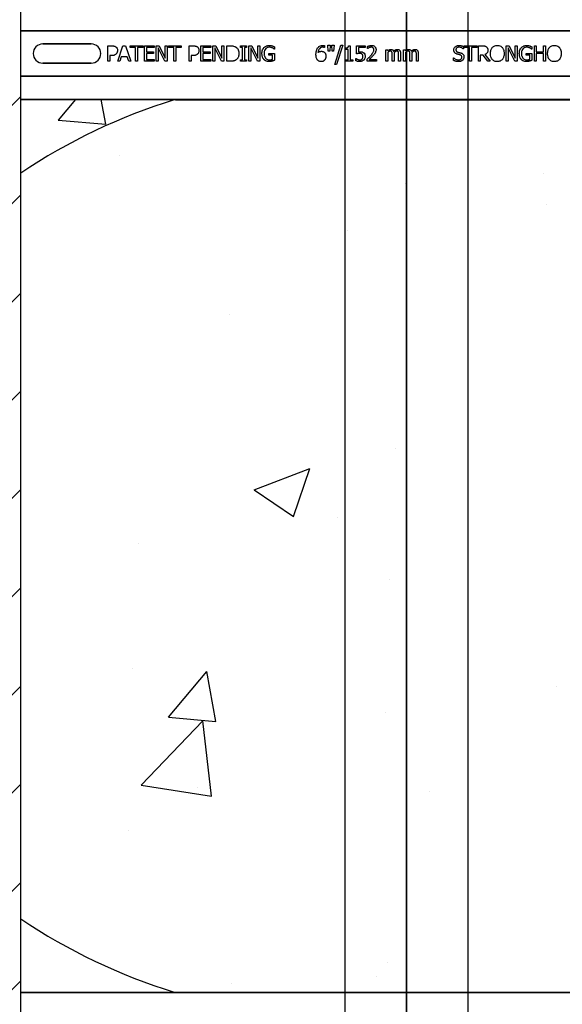
# Model space of a CAD drawing. Units: inches. Extents: x -48 to 305, y -39 to 186.
# Drawn here: x 27 to 31, y -5 to 3 of the extents above; entities that cross this region are included whole.
import ezdxf

# ---------------------------------------------------------------- set-up
doc = ezdxf.new("R2010")
doc.units = ezdxf.units.IN
doc.header["$MEASUREMENT"] = 0
doc.layers.add('Notes', color=7, linetype='Continuous')

# ---------------------------------------------------------------- blocks, each defined once
blk = doc.blocks.new('6infixed')
h = blk.add_hatch()
h.set_pattern_fill('ANSI31', color=256, scale=4.5112)
h.paths.add_polyline_path([(-17.6146, -12.3422), (-17.6146, -11.9985), (-17.0842, -11.9985), (-17.0842, 4.0015), (-17.6146, 4.0015), (-17.6146, 3.6578), (-18.3646, 3.6578), (-18.3646, 4.3453), (-18.3958, 4.3765), (-19.0833, 4.3765), (-19.1146, 4.3453), (-19.1146, 4.0015), (-19.8342, 4.0015), (-19.8342, -11.9985), (-19.1146, -11.9985), (-19.1146, -11.6547), (-19.0833, -11.6235), (-18.3958, -11.6235), (-18.3646, -11.6547), (-18.3646, -12.3422)])
edge = h.paths.add_edge_path(flags=17)
edge.add_line((-19.8342, -11.9985), (-19.8146, -11.9985))
edge.add_line((-19.8342, 4.0015), (-19.8146, 4.0015))
h = blk.add_hatch()
h.set_pattern_fill('AR-CONC', color=256, scale=0.64445)
h.paths.add_polyline_path([(-17.0842, -0.3717), (-11.0842, -0.3717), (-11.0842, -7.6253), (-17.0842, -7.6253)])
blk.add_line((-17.0842, -11.9985), (-17.0842, 4.0015))
at = {"color": 0}
for p, q in [((-17.0842, 0.1848), (-11.0842, 0.1848)), ((-11.0842, 0.1848), (-17.0842, 0.1848)), ((-16.9061, 0.0779), (-16.5124, 0.0779)), ((-16.5124, 0.0779), (-16.9061, 0.0779)), ((-16.9061, 0.0779), (-16.5124, 0.0779)), ((-16.4435, 0), (-16.4423, 0)), ((-16.4435, 0), (-16.4423, 0)), ((-16.3785, -0.0625), (-16.3785, 0.0625)), ((-16.3785, 0.0625), (-16.3471, 0.0625)), ((-16.2978, -0.0625), (-16.2552, 0.0625)), ((-16.2552, 0.0625), (-16.2345, 0.0625)), ((-16.2345, 0.0625), (-16.1918, -0.0625)), ((-16.1966, 0.0483), (-16.1966, 0.0625)), ((-16.1966, 0.0625), (-16.0921, 0.0625)), ((-16.1523, 0.0483), (-16.1966, 0.0483)), ((-16.1523, -0.0625), (-16.1523, 0.0483)), ((-16.1365, 0.0483), (-16.1365, -0.0625)), ((-16.0921, 0.0483), (-16.1365, 0.0483)), ((-16.0921, 0.0625), (-16.0921, 0.0483)), ((-16.0811, -0.0625), (-16.0811, 0.0625)), ((-16.0811, 0.0625), (-16.002, 0.0625)), ((-16.002, 0.0483), (-16.0653, 0.0483)), ((-16.0653, 0.0483), (-16.0653, 0.0134)), ((-16.0653, 0.0134), (-16.0067, 0.0134)), ((-16.0067, 0.0134), (-16.0067, -0.0008)), ((-16.002, 0.0625), (-16.002, 0.0483)), ((-15.9846, -0.0625), (-15.9846, 0.0625)), ((-15.9846, 0.0625), (-15.9609, 0.0625)), ((-15.9148, -0.0625), (-15.9687, 0.0453)), ((-15.9687, 0.0453), (-15.9687, -0.0625)), ((-15.9609, 0.0625), (-15.9118, -0.0365)), ((-15.9118, 0.0625), (-15.8959, 0.0625)), ((-15.9118, -0.0365), (-15.9118, 0.0625)), ((-15.8959, 0.0625), (-15.8959, -0.0625)), ((-15.8865, 0.0483), (-15.8865, 0.0625)), ((-15.8865, 0.0625), (-15.782, 0.0625)), ((-15.8421, 0.0483), (-15.8865, 0.0483)), ((-15.8421, -0.0625), (-15.8421, 0.0483)), ((-15.8263, 0.0483), (-15.8263, -0.0625)), ((-15.782, 0.0483), (-15.8263, 0.0483)), ((-15.782, 0.0625), (-15.782, 0.0483)), ((-15.7171, -0.0625), (-15.7171, 0.0625)), ((-15.7171, 0.0625), (-15.6857, 0.0625)), ((-15.6222, -0.0625), (-15.6222, 0.0625)), ((-15.6222, 0.0625), (-15.5431, 0.0625)), ((-15.5431, 0.0483), (-15.6064, 0.0483)), ((-15.6064, 0.0483), (-15.6064, 0.0134)), ((-15.6064, 0.0134), (-15.5478, 0.0134)), ((-15.5478, 0.0134), (-15.5478, -0.0008)), ((-15.5431, 0.0625), (-15.5431, 0.0483)), ((-15.5257, -0.0625), (-15.5257, 0.0625)), ((-15.5257, 0.0625), (-15.502, 0.0625)), ((-15.4559, -0.0625), (-15.5099, 0.0453)), ((-15.5099, 0.0453), (-15.5099, -0.0625)), ((-15.502, 0.0625), (-15.4529, -0.0365)), ((-15.4529, 0.0625), (-15.4371, 0.0625)), ((-15.4529, -0.0365), (-15.4529, 0.0625)), ((-15.4371, 0.0625), (-15.4371, -0.0625)), ((-15.4118, -0.0625), (-15.4118, 0.0625)), ((-15.4118, 0.0625), (-15.3834, 0.0625)), ((-15.301, 0.0498), (-15.301, 0.0625)), ((-15.301, 0.0625), (-15.2535, 0.0625)), ((-15.2852, 0.0498), (-15.301, 0.0498)), ((-15.2852, -0.0498), (-15.2852, 0.0498)), ((-15.2535, 0.0498), (-15.2694, 0.0498)), ((-15.2694, 0.0498), (-15.2694, -0.0498)), ((-15.2535, 0.0625), (-15.2535, 0.0498)), ((-15.233, -0.0625), (-15.233, 0.0625)), ((-15.233, 0.0625), (-15.2093, 0.0625)), ((-15.1632, -0.0625), (-15.2171, 0.0453)), ((-15.2171, 0.0453), (-15.2171, -0.0625)), ((-15.2093, 0.0625), (-15.1602, -0.0365)), ((-15.1602, 0.0625), (-15.1444, 0.0625)), ((-15.1602, -0.0365), (-15.1602, 0.0625)), ((-15.1444, 0.0625), (-15.1444, -0.0625)), ((-15.0716, -0.0134), (-15.0716, 0.0008)), ((-15.0716, 0.0008), (-15.0257, 0.0008)), ((-15.0257, 0.0356), (-15.0271, 0.0356)), ((-15.0257, 0.0552), (-15.0257, 0.0356)), ((-15.0257, 0.0008), (-15.0257, -0.0547)), ((-14.619, 0.0483), (-14.6198, 0.0483)), ((-14.619, 0.0639), (-14.619, 0.0483)), ((-14.5884, 0.0182), (-14.5921, 0.0672)), ((-14.5921, 0.0672), (-14.5732, 0.0672)), ((-14.5769, 0.0182), (-14.5884, 0.0182)), ((-14.5732, 0.0672), (-14.5769, 0.0182)), ((-14.5568, 0.0182), (-14.5605, 0.0672)), ((-14.5605, 0.0672), (-14.5415, 0.0672)), ((-14.5452, 0.0182), (-14.5568, 0.0182)), ((-14.5415, 0.0672), (-14.5452, 0.0182)), ((-14.5352, -0.0894), (-14.4859, 0.0672)), ((-14.4719, 0.0672), (-14.5211, -0.0894)), ((-14.4859, 0.0672), (-14.4719, 0.0672)), ((-14.4497, 0.034), (-14.4497, 0.0451)), ((-14.4276, 0.034), (-14.4497, 0.034)), ((-14.4276, -0.0498), (-14.4276, 0.034)), ((-14.4246, 0.0625), (-14.4118, 0.0625)), ((-14.4118, 0.0625), (-14.4118, -0.0498)), ((-14.3596, -0.0024), (-14.3596, 0.0625)), ((-14.3596, 0.0625), (-14.2899, 0.0625)), ((-14.2899, 0.0483), (-14.3437, 0.0483)), ((-14.3437, 0.0483), (-14.3437, 0.0144)), ((-14.2899, 0.0625), (-14.2899, 0.0483)), ((-14.2694, 0.0403), (-14.2694, 0.0581)), ((-14.2685, 0.0403), (-14.2694, 0.0403)), ((-14.1222, -0.0625), (-14.1222, 0.0309)), ((-14.1222, 0.0309), (-14.1064, 0.0309)), ((-14.1064, 0.0309), (-14.1064, 0.0211)), ((-14.1064, 0.0078), (-14.1064, -0.0625)), ((-13.9782, -0.0625), (-13.9782, 0.0309)), ((-13.9782, 0.0309), (-13.9624, 0.0309)), ((-13.9624, 0.0309), (-13.9624, 0.0211)), ((-13.9624, 0.0078), (-13.9624, -0.0625)), ((-13.4925, 0.0372), (-13.4937, 0.0372)), ((-13.4925, 0.0575), (-13.4925, 0.0372)), ((-13.4861, 0.0483), (-13.4861, 0.0625)), ((-13.4861, 0.0625), (-13.3817, 0.0625)), ((-13.4418, 0.0483), (-13.4861, 0.0483)), ((-13.4418, -0.0625), (-13.4418, 0.0483)), ((-13.426, 0.0483), (-13.426, -0.0625)), ((-13.3817, 0.0483), (-13.426, 0.0483)), ((-13.3817, 0.0625), (-13.3817, 0.0483)), ((-13.3706, -0.0625), (-13.3706, 0.0625)), ((-13.3706, 0.0625), (-13.3387, 0.0625)), ((-13.1444, -0.0625), (-13.1444, 0.0625)), ((-13.1444, 0.0625), (-13.1207, 0.0625)), ((-13.0746, -0.0625), (-13.1285, 0.0453)), ((-13.1285, 0.0453), (-13.1285, -0.0625)), ((-13.1207, 0.0625), (-13.0716, -0.0365)), ((-13.0716, 0.0625), (-13.0558, 0.0625)), ((-13.0716, -0.0365), (-13.0716, 0.0625)), ((-13.0558, 0.0625), (-13.0558, -0.0625)), ((-12.983, -0.0134), (-12.983, 0.0008)), ((-12.983, 0.0008), (-12.9371, 0.0008)), ((-12.9371, 0.0356), (-12.9385, 0.0356)), ((-12.9371, 0.0552), (-12.9371, 0.0356)), ((-12.9371, 0.0008), (-12.9371, -0.0547)), ((-12.9165, -0.0625), (-12.9165, 0.0625)), ((-12.9165, 0.0625), (-12.9007, 0.0625)), ((-12.9007, 0.0625), (-12.9007, 0.0134)), ((-12.9007, 0.0134), (-12.8421, 0.0134)), ((-12.8421, 0.0625), (-12.8263, 0.0625)), ((-12.8421, 0.0134), (-12.8421, 0.0625)), ((-12.8263, 0.0625), (-12.8263, -0.0625)), ((-16.5124, -0.0779), (-16.9061, -0.0779)), ((-16.9061, -0.0779), (-16.5124, -0.0779)), ((-16.5124, -0.0779), (-16.9061, -0.0779)), ((-16.3627, -0.0625), (-16.3785, -0.0625)), ((-16.3484, -0.0166), (-16.3627, -0.0166)), ((-16.3627, -0.0166), (-16.3627, -0.0625)), ((-16.2811, -0.0625), (-16.2978, -0.0625)), ((-16.2697, -0.0277), (-16.2811, -0.0625)), ((-16.22, -0.0277), (-16.2697, -0.0277)), ((-16.2085, -0.0625), (-16.22, -0.0277)), ((-16.1918, -0.0625), (-16.2085, -0.0625)), ((-16.1365, -0.0625), (-16.1523, -0.0625)), ((-16.002, -0.0625), (-16.0811, -0.0625)), ((-16.0067, -0.0008), (-16.0653, -0.0008)), ((-16.0653, -0.0008), (-16.0653, -0.0483)), ((-16.0653, -0.0483), (-16.002, -0.0483)), ((-16.002, -0.0483), (-16.002, -0.0625)), ((-15.9687, -0.0625), (-15.9846, -0.0625)), ((-15.8959, -0.0625), (-15.9148, -0.0625)), ((-15.8263, -0.0625), (-15.8421, -0.0625)), ((-15.7013, -0.0625), (-15.7171, -0.0625)), ((-15.687, -0.0166), (-15.7013, -0.0166)), ((-15.7013, -0.0166), (-15.7013, -0.0625)), ((-15.5431, -0.0625), (-15.6222, -0.0625)), ((-15.5478, -0.0008), (-15.6064, -0.0008)), ((-15.6064, -0.0008), (-15.6064, -0.0483)), ((-15.6064, -0.0483), (-15.5431, -0.0483)), ((-15.5431, -0.0483), (-15.5431, -0.0625)), ((-15.5099, -0.0625), (-15.5257, -0.0625)), ((-15.4371, -0.0625), (-15.4559, -0.0625)), ((-15.3831, -0.0625), (-15.4118, -0.0625)), ((-15.301, -0.0625), (-15.301, -0.0498)), ((-15.301, -0.0498), (-15.2852, -0.0498)), ((-15.2535, -0.0625), (-15.301, -0.0625)), ((-15.2694, -0.0498), (-15.2535, -0.0498)), ((-15.2535, -0.0498), (-15.2535, -0.0625)), ((-15.2171, -0.0625), (-15.233, -0.0625)), ((-15.1444, -0.0625), (-15.1632, -0.0625)), ((-15.0415, -0.0134), (-15.0716, -0.0134)), ((-15.0415, -0.0472), (-15.0415, -0.0134)), ((-14.4497, -0.0625), (-14.4497, -0.0498)), ((-14.4497, -0.0498), (-14.4276, -0.0498)), ((-14.3896, -0.0625), (-14.4497, -0.0625)), ((-14.4118, -0.0498), (-14.3896, -0.0498)), ((-14.3896, -0.0498), (-14.3896, -0.0625)), ((-14.3643, -0.0584), (-14.3643, -0.0403)), ((-14.3643, -0.0403), (-14.3631, -0.0403)), ((-14.2725, -0.0625), (-14.2725, -0.0451)), ((-14.1966, -0.0625), (-14.2725, -0.0625)), ((-14.2569, -0.0483), (-14.1966, -0.0483)), ((-14.1966, -0.0483), (-14.1966, -0.0625)), ((-14.1064, -0.0625), (-14.1222, -0.0625)), ((-14.07, -0.0625), (-14.07, -0.0076)), ((-14.0542, -0.0625), (-14.07, -0.0625)), ((-14.0542, -0.0005), (-14.0542, -0.0625)), ((-14.0178, -0.0625), (-14.0178, -0.0076)), ((-14.002, -0.0625), (-14.0178, -0.0625)), ((-14.002, -0.0007), (-14.002, -0.0625)), ((-13.9624, -0.0625), (-13.9782, -0.0625)), ((-13.926, -0.0625), (-13.926, -0.0076)), ((-13.9102, -0.0625), (-13.926, -0.0625)), ((-13.9102, -0.0005), (-13.9102, -0.0625)), ((-13.8738, -0.0625), (-13.8738, -0.0076)), ((-13.858, -0.0625), (-13.8738, -0.0625)), ((-13.858, -0.0007), (-13.858, -0.0625)), ((-13.5716, -0.0561), (-13.5716, -0.0356)), ((-13.5716, -0.0356), (-13.5704, -0.0356)), ((-13.426, -0.0625), (-13.4418, -0.0625)), ((-13.3548, -0.0625), (-13.3706, -0.0625)), ((-13.3322, -0.0134), (-13.3548, -0.0134)), ((-13.3548, -0.0134), (-13.3548, -0.0625)), ((-13.2928, -0.0625), (-13.3322, -0.0134)), ((-13.3185, -0.0088), (-13.2741, -0.0625)), ((-13.2741, -0.0625), (-13.2928, -0.0625)), ((-13.1285, -0.0625), (-13.1444, -0.0625)), ((-13.0558, -0.0625), (-13.0746, -0.0625)), ((-12.9529, -0.0134), (-12.983, -0.0134)), ((-12.9529, -0.0472), (-12.9529, -0.0134)), ((-12.9007, -0.0625), (-12.9165, -0.0625)), ((-12.8421, -0.0008), (-12.9007, -0.0008)), ((-12.9007, -0.0008), (-12.9007, -0.0625)), ((-12.8421, -0.0625), (-12.8421, -0.0008)), ((-12.8263, -0.0625), (-12.8421, -0.0625)), ((-14.5211, -0.0894), (-14.5352, -0.0894)), ((-17.0842, -0.1848), (-11.0842, -0.1848)), ((-11.0842, -0.1848), (-17.0842, -0.1848)), ((-15.8792, -0.3717), (-17.0842, -0.3717)), ((-17.0842, -0.3717), (-15.8792, -0.3717)), ((-15.8296, -0.3728), (-15.8296, -0.372)), ((-15.8296, -0.3728), (-15.8296, -0.372)), ((-12.3389, -0.372), (-15.8296, -0.372)), ((-15.8296, -0.3728), (-15.8296, -0.372)), ((-15.8296, -0.372), (-12.3389, -0.372)), ((-15.8296, -0.3728), (-15.8296, -0.372)), ((-15.8296, -0.3737), (-15.8296, -0.3728)), ((-15.8296, -0.3737), (-15.8296, -0.3728)), ((-15.8296, -0.3728), (-15.8296, -0.3737)), ((-15.8296, -0.3728), (-15.8296, -0.3737)), ((-15.8296, -0.375), (-15.8296, -0.3737)), ((-15.8296, -0.375), (-15.8296, -0.3737)), ((-15.8296, -0.3737), (-15.8296, -0.375)), ((-15.8296, -0.3737), (-15.8296, -0.375)), ((-15.8296, -0.375), (-12.3389, -0.375)), ((-15.8296, -0.375), (-12.3389, -0.375)), ((-15.8792, -7.6222), (-17.0842, -7.6222)), ((-17.0842, -7.6222), (-15.8792, -7.6222)), ((-15.8296, -7.619), (-15.8296, -7.6202)), ((-15.8296, -7.619), (-15.8296, -7.6202)), ((-15.8296, -7.619), (-12.3389, -7.619)), ((-15.8296, -7.6202), (-15.8296, -7.619)), ((-15.8296, -7.619), (-12.3389, -7.619)), ((-15.8296, -7.6202), (-15.8296, -7.619)), ((-15.8296, -7.6202), (-15.8296, -7.6211)), ((-15.8296, -7.6202), (-15.8296, -7.6211)), ((-15.8296, -7.6211), (-15.8296, -7.6202)), ((-15.8296, -7.6211), (-15.8296, -7.6202)), ((-15.8296, -7.6211), (-15.8296, -7.622)), ((-15.8296, -7.6211), (-15.8296, -7.622)), ((-15.8296, -7.6211), (-15.8296, -7.622)), ((-15.8296, -7.6211), (-15.8296, -7.622)), ((-12.3389, -7.622), (-15.8296, -7.622)), ((-15.8296, -7.622), (-12.3389, -7.622))]:
    blk.add_line(p, q, dxfattribs=at)
for points in [[(-16.3471, 0.0625, -0.004495), (-16.3428, 0.0624, -0.029139), (-16.3332, 0.0616, -0.026646), (-16.3269, 0.0603, -0.059471), (-16.318, 0.0568, -0.016252), (-16.3161, 0.0558, -0.005272), (-16.3143, 0.0546)], [(-16.3143, 0.0546, -0.005228), (-16.3126, 0.0533, -0.062166), (-16.3071, 0.048, -0.120084), (-16.3004, 0.0343, -0.042893), (-16.2995, 0.0278, -0.00802), (-16.2994, 0.0245)], [(-16.2994, 0.0245, -0.009326), (-16.2995, 0.0216, -0.02819), (-16.2999, 0.0177, -0.026573), (-16.301, 0.013, -0.045898), (-16.3038, 0.0058, -0.02616), (-16.3057, 0.0025, -0.046987), (-16.3092, -0.0022, -0.004929), (-16.3105, -0.0036)], [(-15.6857, 0.0625, -0.004495), (-15.6814, 0.0624, -0.029139), (-15.6718, 0.0616, -0.026646), (-15.6655, 0.0603, -0.059471), (-15.6566, 0.0568, -0.016252), (-15.6547, 0.0558, -0.005272), (-15.6529, 0.0546)], [(-15.6529, 0.0546, -0.005228), (-15.6512, 0.0533, -0.062166), (-15.6457, 0.048, -0.120084), (-15.639, 0.0343, -0.042893), (-15.6382, 0.0278, -0.00802), (-15.638, 0.0245)], [(-15.638, 0.0245, -0.009326), (-15.6381, 0.0216, -0.02819), (-15.6385, 0.0177, -0.026573), (-15.6396, 0.013, -0.045898), (-15.6424, 0.0058, -0.02616), (-15.6443, 0.0025, -0.046987), (-15.6478, -0.0022, -0.004929), (-15.6491, -0.0036)], [(-15.3834, 0.0625, -0.005532), (-15.3777, 0.0624, -0.007952), (-15.3719, 0.0622, -0.017826), (-15.3632, 0.0613, -0.049294), (-15.3506, 0.0582, -0.020314), (-15.3452, 0.0561, -0.027998), (-15.3414, 0.0541, -0.007282), (-15.3389, 0.0526)], [(-15.3389, 0.0526, -0.009625), (-15.3358, 0.0504, -0.112346), (-15.3207, 0.0322, -0.039589), (-15.3173, 0.0243, -0.031478), (-15.3153, 0.0169, -0.024396), (-15.3142, 0.0094, -0.011153), (-15.3138, 0.0056, -0.011915), (-15.3137, 0.0018, -0.003068), (-15.3137, -0.0001)], [(-15.127, 0.0002, -0.005611), (-15.1268, 0.0051, -0.050184), (-15.1246, 0.0212, -0.066315), (-15.1181, 0.0378, -0.047873), (-15.1126, 0.0459, -0.004907), (-15.1105, 0.0483)], [(-15.1106, -0.0492, -0.006232), (-15.1128, -0.0467, -0.038347), (-15.1167, -0.0413, -0.033337), (-15.1206, -0.0339, -0.032227), (-15.1235, -0.0261, -0.032048), (-15.1257, -0.0164, -0.032058), (-15.1268, -0.0048, -0.005094), (-15.127, 0.0002)], [(-15.1105, 0.0483, -0.005354), (-15.1083, 0.0505, -0.036095), (-15.1037, 0.0544, -0.069141), (-15.0905, 0.0615, -0.043758), (-15.0804, 0.0644, -0.036679), (-15.0714, 0.0655, -0.007704), (-15.0669, 0.0657)], [(-15.0689, 0.0514, 0.010439), (-15.0724, 0.0513, 0.187951), (-15.0957, 0.0406, 0.101184), (-15.1054, 0.0253, 0.042138), (-15.108, 0.0166, 0.042114), (-15.1094, 0.0053, 0.006738), (-15.1096, 0.0007)], [(-15.1096, 0.0007, 0.004001), (-15.1095, -0.0031, 0.028241), (-15.1087, -0.0121, 0.027917), (-15.1072, -0.0197, 0.067683), (-15.1017, -0.0327, 0.028366), (-15.0996, -0.0359, 0.006077), (-15.098, -0.0379)], [(-15.043, 0.0458, 0.007186), (-15.0453, 0.0468, 0.022901), (-15.0492, 0.0482, 0.006024), (-15.0508, 0.0487, 0.013031), (-15.0549, 0.0498, 0.053278), (-15.0664, 0.0514, 0.004123), (-15.0689, 0.0514)], [(-15.0669, 0.0657, -0.00304), (-15.0639, 0.0656, -0.027721), (-15.0566, 0.065, -0.030941), (-15.0464, 0.0631, -0.002791), (-15.0435, 0.0623)], [(-15.0435, 0.0623, -0.002729), (-15.0412, 0.0616, -0.018159), (-15.0367, 0.06, -0.004006), (-15.0345, 0.059, -0.002602), (-15.0301, 0.0572, -0.00844), (-15.0268, 0.0557, -0.001989), (-15.0257, 0.0552)], [(-15.0271, 0.0356, 0.004975), (-15.0299, 0.0379, 0.019257), (-15.0342, 0.041, 0.025304), (-15.0372, 0.0429, 0.011211), (-15.0398, 0.0442, 0.005305), (-15.042, 0.0453, 0.001328), (-15.043, 0.0458)], [(-14.6887, -0.0075, -0.004652), (-14.6886, -0.0023, -0.019208), (-14.688, 0.0063, -0.012154), (-14.6872, 0.0132, -0.048842), (-14.683, 0.0299, -0.031323), (-14.6796, 0.0379, -0.022821), (-14.677, 0.0424, -0.004696), (-14.6751, 0.0453)], [(-14.6751, 0.0453, -0.005126), (-14.6733, 0.0477, -0.072001), (-14.6645, 0.0561, -0.072814), (-14.6525, 0.0625, -0.048042), (-14.6437, 0.0648, -0.024053), (-14.6369, 0.0656, -0.01078), (-14.6346, 0.0656, -0.003938), (-14.6331, 0.0657)], [(-14.6351, 0.0514, 0.009741), (-14.638, 0.0513, 0.070926), (-14.6474, 0.0494, 0.142357), (-14.6612, 0.0391, 0.060876), (-14.6656, 0.0317, 0.050865), (-14.6692, 0.0208, 0.0269), (-14.6705, 0.0132, 0.00521), (-14.6709, 0.0093)], [(-14.6709, 0.0093, -0.006603), (-14.6688, 0.0108, -0.019666), (-14.6659, 0.0126, -0.015174), (-14.6628, 0.0142, -0.04088), (-14.6564, 0.0167, -0.025711), (-14.653, 0.0175, -0.033734), (-14.6479, 0.0181, -0.007134), (-14.6453, 0.0182)], [(-14.6453, 0.0182, -0.004358), (-14.6429, 0.0181, -0.02841), (-14.6373, 0.0177, -0.026498), (-14.6334, 0.0169, -0.058434), (-14.6274, 0.0146, -0.034607), (-14.6233, 0.0121, -0.006764), (-14.6214, 0.0107)], [(-14.6198, 0.0483, 0.008577), (-14.6207, 0.0487, 0.021052), (-14.6216, 0.0491, 0.007886), (-14.6225, 0.0494, 0.00843), (-14.6239, 0.0499, 0.014529), (-14.6254, 0.0502, 0.017493), (-14.6287, 0.0509, 0.027237), (-14.6322, 0.0513, 0.004572), (-14.6332, 0.0514, 0.00365), (-14.6351, 0.0514)], [(-14.6331, 0.0657, -0.0021), (-14.6313, 0.0656, -0.020399), (-14.6269, 0.0654, -0.00858), (-14.6242, 0.0651, -0.009857), (-14.6229, 0.0649, -0.019843), (-14.6212, 0.0645, -0.008644), (-14.6199, 0.0642, -0.002615), (-14.619, 0.0639)], [(-14.6214, 0.0107, -0.005773), (-14.6196, 0.0092, -0.094177), (-14.6127, 0.0003, -0.04643), (-14.6101, -0.006, -0.032005), (-14.6088, -0.0116, -0.033828), (-14.6081, -0.0184, -0.00636), (-14.608, -0.0218)], [(-14.4497, 0.0451, 0.003634), (-14.4476, 0.0451, 0.044177), (-14.4383, 0.0461, 0.061422), (-14.4326, 0.048, 0.027027), (-14.4312, 0.0488, 0.072191), (-14.4287, 0.0509, 0.06769), (-14.4268, 0.0536, 0.062378), (-14.4253, 0.0576, 0.02728), (-14.4248, 0.0603, 0.00874), (-14.4246, 0.0625)], [(-14.3349, 0.0008, 0.002888), (-14.338, 0.0007, 0.027098), (-14.3458, 0.0001, 0.006581), (-14.3488, -0.0004, 0.003544), (-14.3519, -0.0009, 0.002174), (-14.355, -0.0014, 0.01403), (-14.3596, -0.0024)], [(-14.3437, 0.0144, -0.003008), (-14.3416, 0.0146, -0.008715), (-14.3387, 0.0148, -0.004671), (-14.3359, 0.0149, -0.005846), (-14.3337, 0.015, -0.002013), (-14.3323, 0.015)], [(-14.3144, -0.0051, 0.009384), (-14.3157, -0.004, 0.054903), (-14.3189, -0.002, 0.039865), (-14.3221, -0.0008, 0.017343), (-14.3241, -0.0003, 0.032289), (-14.3301, 0.0006, 0.014866), (-14.3329, 0.0008, 0.004164), (-14.3349, 0.0008)], [(-14.3323, 0.015, -0.004788), (-14.3284, 0.015, -0.016374), (-14.3236, 0.0147, -0.021309), (-14.3178, 0.0138, -0.018786), (-14.315, 0.0132, -0.080685), (-14.3053, 0.0088, -0.00919), (-14.3029, 0.0072)], [(-14.3029, 0.0072, -0.009152), (-14.3009, 0.0055, -0.045047), (-14.2975, 0.002, -0.121792), (-14.2911, -0.0114, -0.044437), (-14.29, -0.0199, -0.006106), (-14.2899, -0.0231)], [(-14.2694, 0.0581, -0.008943), (-14.2666, 0.0594, -0.014129), (-14.2637, 0.0605, -0.014593), (-14.2589, 0.0621, -0.012764), (-14.253, 0.0637, -0.036282), (-14.243, 0.0654, -0.011151), (-14.2409, 0.0656, -0.007342), (-14.2379, 0.0657)], [(-14.2568, 0.0474, 0.004941), (-14.2587, 0.0465, 0.025633), (-14.2617, 0.0449, 0.005614), (-14.2628, 0.0442, 0.00863), (-14.2657, 0.0423, 0.005508), (-14.2671, 0.0413, 0.003169), (-14.2685, 0.0403)], [(-14.2395, 0.0514, 0.0054), (-14.2417, 0.0513, 0.010833), (-14.2434, 0.0512, 0.023536), (-14.2461, 0.0507, 0.036905), (-14.2536, 0.0486, 0.005569), (-14.2557, 0.0478, 0.001392), (-14.2568, 0.0474)], [(-14.243, -0.0146, 0.004827), (-14.2387, -0.0097, 0.006859), (-14.2345, -0.0046, 0.006226), (-14.2315, -0.0008, 0.021721), (-14.2259, 0.0073, 0.050215), (-14.2214, 0.0161, 0.04699), (-14.2193, 0.024, 0.024572), (-14.2189, 0.0272, 0.008667), (-14.2187, 0.0305)], [(-14.2247, 0.0463, 0.004388), (-14.2254, 0.047, 0.044982), (-14.2279, 0.0487, 0.038236), (-14.2307, 0.0499, 0.020233), (-14.2326, 0.0505, 0.019401), (-14.234, 0.0509, 0.021705), (-14.2365, 0.0513, 0.017595), (-14.238, 0.0514, 0.007208), (-14.2395, 0.0514)], [(-14.2379, 0.0657, -0.009164), (-14.2343, 0.0656, -0.045863), (-14.2255, 0.0642, -0.091868), (-14.2143, 0.059, -0.078497), (-14.2074, 0.0521, -0.031615), (-14.2055, 0.0491, -0.032545), (-14.2036, 0.045, -0.042088), (-14.2022, 0.0399, -0.02417), (-14.2015, 0.0355, -0.016932), (-14.2014, 0.0328, -0.005183), (-14.2013, 0.031)], [(-14.2187, 0.0305, 0.006206), (-14.2188, 0.0321, 0.054619), (-14.2196, 0.0375, 0.043609), (-14.2209, 0.0411, 0.029107), (-14.2219, 0.043, 0.03682), (-14.2234, 0.0449, 0.014126), (-14.2239, 0.0456, 0.006623), (-14.2247, 0.0463)], [(-14.2077, 0.0059, -0.003903), (-14.2095, 0.003, -0.025429), (-14.2133, -0.0026, -0.006607), (-14.2154, -0.0053, -0.014942), (-14.2219, -0.0131, -0.002173), (-14.2242, -0.0156)], [(-14.2013, 0.031, -0.005303), (-14.2014, 0.0286, -0.079346), (-14.2043, 0.0133, -0.01882), (-14.2059, 0.0095, -0.015088), (-14.2069, 0.0073, -0.004976), (-14.2077, 0.0059)], [(-14.1064, 0.0211, -0.007397), (-14.1038, 0.0236, -0.044595), (-14.0959, 0.0297, -0.133867), (-14.083, 0.0339, -0.004974), (-14.0812, 0.034)], [(-14.0853, 0.0198, 0.010063), (-14.0869, 0.0197, 0.050579), (-14.0895, 0.0192, 0.065062), (-14.0949, 0.017, 0.056262), (-14.1042, 0.01, 0.004206), (-14.1053, 0.0089, 0.002337), (-14.1064, 0.0078)], [(-14.0725, 0.0132, 0.005799), (-14.073, 0.014, 0.148891), (-14.0772, 0.0181, 0.06716), (-14.0803, 0.0193, 0.025119), (-14.082, 0.0196, 0.017363), (-14.0834, 0.0197, 0.006621), (-14.0844, 0.0198, 0.003677), (-14.0853, 0.0198)], [(-14.0812, 0.034, -0.005241), (-14.0793, 0.034, -0.056097), (-14.0735, 0.0331, -0.1018), (-14.0648, 0.0289, -0.066942), (-14.0611, 0.0251, -0.055431), (-14.0583, 0.0206, -0.009078), (-14.0575, 0.0188, -0.002267), (-14.0571, 0.0179)], [(-14.07, -0.0076, 0.002458), (-14.0701, -0.0037, 0.003931), (-14.0701, -0.0011, 0.018073), (-14.0705, 0.0049, 0.01017), (-14.0709, 0.0075, 0.060465), (-14.072, 0.0119, 0.006407), (-14.0725, 0.0132)], [(-14.0571, 0.0179, -0.006963), (-14.0543, 0.021, -0.031185), (-14.0481, 0.0266, -0.03702), (-14.043, 0.0302, -0.09764), (-14.0332, 0.0337, -0.020104), (-14.0311, 0.0339, -0.006693), (-14.029, 0.034)], [(-14.0331, 0.0198, 0.010401), (-14.0347, 0.0197, 0.042692), (-14.037, 0.0193, 0.009528), (-14.0378, 0.0191, 0.05127), (-14.0421, 0.0173, 0.01872), (-14.0442, 0.0161, 0.030414), (-14.0493, 0.0124, 0.018502), (-14.0522, 0.0098, 0.005142), (-14.0545, 0.0076)], [(-14.0545, 0.0076, -0.00309), (-14.0544, 0.0055, -0.001146), (-14.0542, 0.003, -0.004417), (-14.0542, 0.002, -0.004855), (-14.0542, 0.001, -0.003033), (-14.0542, -0.0005)], [(-14.0203, 0.0132, 0.00747), (-14.0208, 0.014, 0.062009), (-14.0221, 0.0159, 0.044993), (-14.0235, 0.0173, 0.08838), (-14.0272, 0.0191, 0.028435), (-14.0288, 0.0194, 0.025479), (-14.0307, 0.0197, 0.008765), (-14.0317, 0.0197, 0.005474), (-14.0331, 0.0198)], [(-14.029, 0.034, -0.006724), (-14.027, 0.0339, -0.066473), (-14.0197, 0.0326, -0.064442), (-14.0142, 0.0301, -0.038129), (-14.0121, 0.0284, -0.014423), (-14.0111, 0.0275, -0.009225), (-14.0097, 0.026)], [(-14.0178, -0.0076, 0.002458), (-14.0178, -0.0037, 0.003931), (-14.0179, -0.0011, 0.018073), (-14.0183, 0.0049, 0.01017), (-14.0187, 0.0075, 0.060465), (-14.0198, 0.0119, 0.006407), (-14.0203, 0.0132)], [(-14.0097, 0.026, -0.010252), (-14.0083, 0.0243, -0.035098), (-14.0067, 0.0217, -0.062648), (-14.0034, 0.0134, -0.026689), (-14.0026, 0.0091, -0.02747), (-14.002, 0.0029, -0.004073), (-14.002, 0.0011, -0.002262), (-14.002, -0.0007)], [(-13.9624, 0.0211, -0.007397), (-13.9598, 0.0236, -0.044595), (-13.9519, 0.0297, -0.133867), (-13.939, 0.0339, -0.004974), (-13.9372, 0.034)], [(-13.9413, 0.0198, 0.010063), (-13.9429, 0.0197, 0.050579), (-13.9456, 0.0192, 0.065062), (-13.9509, 0.017, 0.056262), (-13.9602, 0.01, 0.004206), (-13.9613, 0.0089, 0.002337), (-13.9624, 0.0078)], [(-13.9285, 0.0132, 0.005799), (-13.929, 0.014, 0.148891), (-13.9332, 0.0181, 0.06716), (-13.9363, 0.0193, 0.025119), (-13.938, 0.0196, 0.017363), (-13.9394, 0.0197, 0.006621), (-13.9404, 0.0198, 0.003677), (-13.9413, 0.0198)], [(-13.9372, 0.034, -0.005241), (-13.9353, 0.034, -0.056097), (-13.9295, 0.0331, -0.1018), (-13.9208, 0.0289, -0.066942), (-13.9171, 0.0251, -0.055431), (-13.9143, 0.0206, -0.009078), (-13.9135, 0.0188, -0.002267), (-13.9132, 0.0179)], [(-13.926, -0.0076, 0.002458), (-13.9261, -0.0037, 0.003931), (-13.9261, -0.0011, 0.018073), (-13.9265, 0.0049, 0.01017), (-13.9269, 0.0075, 0.060465), (-13.928, 0.0119, 0.006407), (-13.9285, 0.0132)], [(-13.9132, 0.0179, -0.006963), (-13.9103, 0.021, -0.031185), (-13.9041, 0.0266, -0.03702), (-13.899, 0.0302, -0.09764), (-13.8892, 0.0337, -0.020104), (-13.8871, 0.0339, -0.006693), (-13.885, 0.034)], [(-13.8891, 0.0198, 0.010401), (-13.8907, 0.0197, 0.042692), (-13.893, 0.0193, 0.009528), (-13.8938, 0.0191, 0.05127), (-13.8982, 0.0173, 0.01872), (-13.9002, 0.0161, 0.030414), (-13.9053, 0.0124, 0.018502), (-13.9083, 0.0098, 0.005142), (-13.9105, 0.0076)], [(-13.9105, 0.0076, -0.00309), (-13.9104, 0.0055, -0.001146), (-13.9103, 0.003, -0.004417), (-13.9102, 0.002, -0.004855), (-13.9102, 0.001, -0.003033), (-13.9102, -0.0005)], [(-13.8763, 0.0132, 0.00747), (-13.8768, 0.014, 0.062009), (-13.8782, 0.0159, 0.044993), (-13.8796, 0.0173, 0.08838), (-13.8832, 0.0191, 0.028435), (-13.8848, 0.0194, 0.025479), (-13.8867, 0.0197, 0.008765), (-13.8877, 0.0197, 0.005474), (-13.8891, 0.0198)], [(-13.885, 0.034, -0.006724), (-13.883, 0.0339, -0.066473), (-13.8757, 0.0326, -0.064442), (-13.8702, 0.0301, -0.038129), (-13.8681, 0.0284, -0.014423), (-13.8671, 0.0275, -0.009225), (-13.8657, 0.026)], [(-13.8738, -0.0076, 0.002458), (-13.8739, -0.0037, 0.003931), (-13.8739, -0.0011, 0.018073), (-13.8743, 0.0049, 0.01017), (-13.8747, 0.0075, 0.060465), (-13.8758, 0.0119, 0.006407), (-13.8763, 0.0132)], [(-13.8657, 0.026, -0.010252), (-13.8643, 0.0243, -0.035098), (-13.8627, 0.0217, -0.062648), (-13.8594, 0.0134, -0.026689), (-13.8586, 0.0091, -0.02747), (-13.858, 0.0029, -0.004073), (-13.858, 0.0011, -0.002262), (-13.858, -0.0007)], [(-13.57, 0.0294, -0.010512), (-13.5699, 0.0323, -0.183838), (-13.5602, 0.0536, -0.140563), (-13.5412, 0.0643, -0.046114), (-13.5327, 0.0655, -0.008345), (-13.5289, 0.0657)], [(-13.562, 0.0065, -0.004651), (-13.563, 0.0077, -0.038109), (-13.5653, 0.0108, -0.060477), (-13.5684, 0.0179, -0.025651), (-13.5692, 0.0209, -0.02291), (-13.5698, 0.0247, -0.016397), (-13.5699, 0.0271, -0.006346), (-13.57, 0.0294)], [(-13.5418, -0.0047, -0.005726), (-13.5446, -0.0039, -0.038673), (-13.5521, -0.0009, -0.059303), (-13.5589, 0.0034, -0.025343), (-13.561, 0.0054, -0.00596), (-13.562, 0.0065)], [(-13.5275, 0.0514, 0.008887), (-13.5298, 0.0514, 0.018545), (-13.532, 0.0512, 0.012154), (-13.5342, 0.0509, 0.02886), (-13.537, 0.0502, 0.016569), (-13.5391, 0.0496, 0.03203), (-13.5417, 0.0484, 0.075528), (-13.5472, 0.0445, 0.049057), (-13.5497, 0.0415, 0.035368), (-13.5508, 0.0395, 0.024519), (-13.5515, 0.038, 0.028577), (-13.552, 0.0364, 0.015132), (-13.5523, 0.0347, 0.036438), (-13.5526, 0.0325, 0.008963), (-13.5526, 0.0313)], [(-13.5526, 0.0313, 0.004562), (-13.5525, 0.0296, 0.023963), (-13.5523, 0.0271, 0.098857), (-13.5499, 0.0202, 0.071672), (-13.5472, 0.0169, 0.091224), (-13.5407, 0.0127, 0.010898), (-13.5395, 0.0122, 0.007581), (-13.5379, 0.0116, 0.001894), (-13.5371, 0.0114)], [(-13.5371, 0.0114, 0.000239), (-13.5324, 0.0101, 0.004744), (-13.5292, 0.0093, 0.000976), (-13.5214, 0.0073, -0.004026), (-13.5182, 0.0065, -0.00334), (-13.5151, 0.0057, -0.00549), (-13.512, 0.0047)], [(-13.5289, 0.0657, -0.005375), (-13.5253, 0.0656, -0.020304), (-13.5195, 0.0652, -0.016399), (-13.5136, 0.0644, -0.025934), (-13.5056, 0.0625, -0.01787), (-13.5, 0.0607, -0.023467), (-13.4946, 0.0585, -0.004507), (-13.4925, 0.0575)], [(-13.4937, 0.0372, 0.005092), (-13.4954, 0.0388, 0.031658), (-13.4991, 0.0417, 0.051906), (-13.5103, 0.048, 0.075708), (-13.5228, 0.0512, 0.011665), (-13.5251, 0.0513, 0.006474), (-13.5275, 0.0514)], [(-13.512, 0.0047, -0.006366), (-13.5094, 0.0038, -0.057747), (-13.5009, -0.0004, -0.055186), (-13.4957, -0.0047, -0.069627), (-13.4914, -0.0108, -0.027606), (-13.49, -0.0139, -0.064705), (-13.488, -0.0225, -0.021319), (-13.4878, -0.0259, -0.004393), (-13.4877, -0.0273)], [(-13.3387, 0.0625, -0.003306), (-13.3346, 0.0625, -0.022323), (-13.3244, 0.0618, -0.011875), (-13.3213, 0.0614, -0.037567), (-13.3164, 0.0602, -0.042641), (-13.3107, 0.0579, -0.008774), (-13.3098, 0.0574, -0.010055), (-13.308, 0.0563, -0.002511), (-13.3072, 0.0558)], [(-13.2931, 0.0283, -0.008543), (-13.2932, 0.0253, -0.055634), (-13.2948, 0.0157, -0.045112), (-13.2972, 0.0094, -0.126437), (-13.3098, -0.0043, -0.041995), (-13.3157, -0.0076, -0.008395), (-13.3185, -0.0088)], [(-13.3072, 0.0558, -0.005133), (-13.3055, 0.0546, -0.134924), (-13.2956, 0.0421, -0.05154), (-13.2938, 0.0363, -0.028659), (-13.2933, 0.0323, -0.008686), (-13.2932, 0.0303, -0.004823), (-13.2931, 0.0283)], [(-13.2725, 0, -0.004957), (-13.2724, 0.0048, -0.043441), (-13.2705, 0.0209, -0.045005), (-13.2666, 0.0333, -0.045274), (-13.2613, 0.0433, -0.016686), (-13.2595, 0.046, -0.005359), (-13.2575, 0.0486)], [(-13.2575, 0.0486, -0.004598), (-13.2555, 0.0506, -0.056294), (-13.248, 0.057, -0.059489), (-13.238, 0.0621, -0.076793), (-13.2214, 0.0655, -0.007677), (-13.2172, 0.0657)], [(-13.2172, 0.0657, -0.007848), (-13.213, 0.0655, -0.07115), (-13.1977, 0.0626, -0.086641), (-13.1824, 0.054, -0.022012), (-13.1798, 0.0516, -0.009679), (-13.1778, 0.0496, -0.002418), (-13.1768, 0.0486)], [(-13.1768, 0.0486, -0.005322), (-13.1748, 0.046, -0.041835), (-13.1704, 0.0392, -0.025758), (-13.1677, 0.0333, -0.054773), (-13.1632, 0.0177, -0.035133), (-13.1619, 0.0048, -0.004985), (-13.1618, 0)], [(-13.0384, 0.0002, -0.005611), (-13.0382, 0.0051, -0.050184), (-13.036, 0.0212, -0.066315), (-13.0295, 0.0378, -0.047873), (-13.024, 0.0459, -0.004907), (-13.0219, 0.0483)], [(-13.022, -0.0492, -0.006232), (-13.0242, -0.0467, -0.038347), (-13.0281, -0.0413, -0.033337), (-13.032, -0.0339, -0.032227), (-13.0349, -0.0261, -0.032048), (-13.0371, -0.0164, -0.032058), (-13.0382, -0.0048, -0.005094), (-13.0384, 0.0002)], [(-13.0219, 0.0483, -0.005354), (-13.0197, 0.0505, -0.036095), (-13.0151, 0.0544, -0.069141), (-13.0019, 0.0615, -0.043758), (-12.9918, 0.0644, -0.036679), (-12.9828, 0.0655, -0.007704), (-12.9783, 0.0657)], [(-12.9803, 0.0514, 0.010439), (-12.9837, 0.0513, 0.187951), (-13.0071, 0.0406, 0.101184), (-13.0168, 0.0253, 0.042138), (-13.0194, 0.0166, 0.042114), (-13.0208, 0.0053, 0.006738), (-13.0209, 0.0007)], [(-13.0209, 0.0007, 0.004001), (-13.0209, -0.0031, 0.028241), (-13.0201, -0.0121, 0.027917), (-13.0186, -0.0197, 0.067683), (-13.0131, -0.0327, 0.028366), (-13.011, -0.0359, 0.006077), (-13.0094, -0.0379)], [(-12.9544, 0.0458, 0.007186), (-12.9567, 0.0468, 0.022901), (-12.9606, 0.0482, 0.006024), (-12.9622, 0.0487, 0.013031), (-12.9663, 0.0498, 0.053278), (-12.9778, 0.0514, 0.004123), (-12.9803, 0.0514)], [(-12.9783, 0.0657, -0.00304), (-12.9753, 0.0656, -0.027721), (-12.968, 0.065, -0.030941), (-12.9578, 0.0631, -0.002791), (-12.9549, 0.0623)], [(-12.9549, 0.0623, -0.002729), (-12.9526, 0.0616, -0.018159), (-12.9481, 0.06, -0.004006), (-12.9459, 0.059, -0.002602), (-12.9415, 0.0572, -0.00844), (-12.9382, 0.0557, -0.001989), (-12.9371, 0.0552)], [(-12.9385, 0.0356, 0.004975), (-12.9413, 0.0379, 0.019257), (-12.9456, 0.041, 0.025304), (-12.9486, 0.0429, 0.011211), (-12.9512, 0.0442, 0.005305), (-12.9534, 0.0453, 0.001328), (-12.9544, 0.0458)], [(-12.8089, 0, -0.004957), (-12.8088, 0.0048, -0.043441), (-12.8069, 0.0209, -0.045005), (-12.803, 0.0333, -0.045274), (-12.7977, 0.0433, -0.016686), (-12.7959, 0.046, -0.005359), (-12.7939, 0.0486)], [(-12.7939, 0.0486, -0.004598), (-12.7919, 0.0506, -0.056294), (-12.7844, 0.057, -0.059489), (-12.7744, 0.0621, -0.076793), (-12.7578, 0.0655, -0.007677), (-12.7536, 0.0657)], [(-12.7536, 0.0657, -0.007848), (-12.7494, 0.0655, -0.07115), (-12.7341, 0.0626, -0.086641), (-12.7188, 0.054, -0.022012), (-12.7162, 0.0516, -0.009679), (-12.7142, 0.0496, -0.002418), (-12.7132, 0.0486)], [(-12.7132, 0.0486, -0.005322), (-12.7112, 0.046, -0.041835), (-12.7068, 0.0392, -0.025758), (-12.7041, 0.0333, -0.054773), (-12.6996, 0.0177, -0.035133), (-12.6983, 0.0048, -0.004985), (-12.6982, 0)], [(-16.3105, -0.0036, -0.0058), (-16.3124, -0.0053, -0.03688), (-16.3165, -0.0085, -0.049287), (-16.3244, -0.0127, -0.037027), (-16.3305, -0.0147, -0.027819), (-16.3368, -0.0159, -0.023182), (-16.3432, -0.0165, -0.005445), (-16.3458, -0.0166, -0.003024), (-16.3484, -0.0166)], [(-15.6491, -0.0036, -0.0058), (-15.651, -0.0053, -0.03688), (-15.6551, -0.0085, -0.049287), (-15.663, -0.0127, -0.037027), (-15.6691, -0.0147, -0.027819), (-15.6754, -0.0159, -0.023182), (-15.6818, -0.0165, -0.005445), (-15.6844, -0.0166, -0.003024), (-15.687, -0.0166)], [(-15.3391, -0.0525, -0.009757), (-15.3428, -0.0547, -0.02697), (-15.3479, -0.0572, -0.024326), (-15.3533, -0.0592, -0.033997), (-15.3603, -0.0609, -0.00907), (-15.3631, -0.0613, -0.024758), (-15.3745, -0.0623, -0.011272), (-15.3831, -0.0625)], [(-15.3137, -0.0001, -0.006939), (-15.3137, -0.0039, -0.068085), (-15.3171, -0.0225, -0.037062), (-15.3207, -0.0313, -0.022117), (-15.324, -0.037, -0.014614), (-15.3256, -0.0394, -0.08418), (-15.3375, -0.0514, -0.004423), (-15.3391, -0.0525)], [(-15.0674, -0.0657, -0.006931), (-15.0718, -0.0655, -0.072116), (-15.0908, -0.0619, -0.089137), (-15.1063, -0.0532, -0.016499), (-15.1085, -0.0513, -0.005198), (-15.1106, -0.0492)], [(-15.098, -0.0379, 0.004756), (-15.0966, -0.0395, 0.041641), (-15.0927, -0.0432, 0.083434), (-15.0824, -0.049, 0.07384), (-15.0708, -0.0513, 0.007835), (-15.0676, -0.0514)], [(-15.0676, -0.0514, 0.002308), (-15.0643, -0.0513, 0.035182), (-15.0519, -0.0501, 0.023287), (-15.047, -0.0491, 0.007823), (-15.0454, -0.0486, 0.020352), (-15.0431, -0.0478, 0.004675), (-15.0415, -0.0472)], [(-15.0442, -0.0619, -0.00414), (-15.0463, -0.0625, -0.009007), (-15.0485, -0.0631, 0.00051), (-15.0513, -0.0639, -0.005777), (-15.0527, -0.0642, -0.007137), (-15.0542, -0.0645, -0.006047), (-15.0563, -0.0649, -0.009218), (-15.0578, -0.0651, -0.009887), (-15.0593, -0.0653, -0.004795), (-15.0615, -0.0655, -0.007664), (-15.0637, -0.0656, -0.009421), (-15.0659, -0.0657, -0.002861), (-15.0674, -0.0657)], [(-15.0257, -0.0547, -0.005276), (-15.0302, -0.0567, -0.002018), (-15.0337, -0.0582, -0.004241), (-15.036, -0.0591, -0.019109), (-15.0418, -0.0612, -0.00221), (-15.0442, -0.0619)], [(-14.675, -0.0542, -0.011778), (-14.6775, -0.0512, -0.042348), (-14.6808, -0.046, -0.018667), (-14.6825, -0.0425, -0.04529), (-14.686, -0.0322, -0.01376), (-14.687, -0.0277, -0.012606), (-14.6875, -0.0246, -0.029954), (-14.6886, -0.0107, -0.004675), (-14.6887, -0.0075)], [(-14.6475, -0.0657, -0.008536), (-14.6504, -0.0656, -0.027027), (-14.6542, -0.0652, -0.021931), (-14.6579, -0.0644, -0.065312), (-14.6659, -0.0613, -0.049292), (-14.6715, -0.0575, -0.01527), (-14.6729, -0.0562, -0.008005), (-14.6743, -0.0549, -0.002), (-14.675, -0.0542)], [(-14.6197, -0.0537, -0.009381), (-14.6217, -0.0557, -0.035313), (-14.6255, -0.0588, -0.044567), (-14.6314, -0.0623, -0.036421), (-14.6359, -0.064, -0.059114), (-14.6446, -0.0656, -0.008419), (-14.6475, -0.0657)], [(-14.608, -0.0218, -0.006968), (-14.6081, -0.025, -0.079135), (-14.6112, -0.0399, -0.01725), (-14.6124, -0.0429, -0.026556), (-14.6144, -0.0468, -0.010985), (-14.6156, -0.0486, -0.036526), (-14.6182, -0.0521, -0.00585), (-14.6197, -0.0537)], [(-14.3316, -0.0657, -0.004749), (-14.3348, -0.0656, -0.030555), (-14.3432, -0.0648, -0.046951), (-14.3575, -0.0613, -0.023574), (-14.3624, -0.0593, -0.004739), (-14.3643, -0.0584)], [(-14.3631, -0.0403, 0.005628), (-14.3624, -0.0409, 0.013621), (-14.3616, -0.0415, 0.005733), (-14.3596, -0.0427, 0.012488), (-14.3584, -0.0435, 0.012678), (-14.355, -0.0452, 0.011572), (-14.3524, -0.0464, 0.004433), (-14.3497, -0.0475)], [(-14.3497, -0.0475, 0.003288), (-14.3464, -0.0486, 0.007132), (-14.3437, -0.0496, 0.015162), (-14.3408, -0.0504, 0.043931), (-14.3351, -0.0513, 0.005676), (-14.3339, -0.0513, 0.004533), (-14.3316, -0.0514)], [(-14.3316, -0.0514, 0.00725), (-14.3297, -0.0513, 0.024386), (-14.3272, -0.0511, 0.020748), (-14.3253, -0.0507, 0.019719), (-14.3229, -0.05, 0.106978), (-14.3156, -0.0458, 0.01405), (-14.3149, -0.0451, 0.009822), (-14.3141, -0.0442, 0.002452), (-14.3137, -0.0437)], [(-14.3009, -0.0534, -0.00579), (-14.3024, -0.0549, -0.037728), (-14.3056, -0.0576, -0.105558), (-14.321, -0.0646, -0.043308), (-14.3284, -0.0656, -0.007524), (-14.3316, -0.0657)], [(-14.3073, -0.0232, 0.003926), (-14.3074, -0.0213, 0.010166), (-14.3075, -0.0194, 0.021581), (-14.3078, -0.0169, 0.033582), (-14.3085, -0.0139, 0.041972), (-14.3097, -0.0109, 0.040648), (-14.3113, -0.0082, 0.041852), (-14.313, -0.0063, 0.011546), (-14.3139, -0.0055, 0.002884), (-14.3144, -0.0051)], [(-14.3137, -0.0437, 0.00523), (-14.3128, -0.0426, 0.032872), (-14.3113, -0.0403, 0.023248), (-14.3101, -0.0379, 0.020934), (-14.3093, -0.036, 0.062209), (-14.3076, -0.028, 0.016056), (-14.3074, -0.0252, 0.004303), (-14.3073, -0.0232)], [(-14.2899, -0.0231, -0.007437), (-14.29, -0.0262, -0.029958), (-14.2906, -0.0313, -0.067179), (-14.2941, -0.0431, -0.049109), (-14.2983, -0.0502, -0.015088), (-14.2996, -0.0518, -0.004769), (-14.3009, -0.0534)], [(-14.2725, -0.0451, 0.001124), (-14.265, -0.0377, 0.004442), (-14.2556, -0.0283, 0.010764), (-14.2465, -0.0186, 0.002198), (-14.243, -0.0146)], [(-14.2242, -0.0156, -0.003019), (-14.2281, -0.0199, -0.004329), (-14.2321, -0.0241, -0.003419), (-14.2362, -0.0282, -0.004239), (-14.2403, -0.0323, -0.001513), (-14.2527, -0.0443, -0.002242), (-14.2569, -0.0483)], [(-13.5311, -0.0657, -0.004001), (-13.535, -0.0656, -0.033866), (-13.5468, -0.0645, -0.026829), (-13.5532, -0.0631, -0.014709), (-13.5582, -0.0615, -0.015605), (-13.5656, -0.0588, -0.011664), (-13.5692, -0.0572, -0.004061), (-13.5716, -0.0561)], [(-13.5704, -0.0356, 0.008582), (-13.5674, -0.0382, 0.032728), (-13.5622, -0.0421, 0.098811), (-13.5403, -0.0507, 0.034454), (-13.5351, -0.0513, 0.005359), (-13.5325, -0.0514)], [(-13.5197, -0.0105, 0.004027), (-13.5238, -0.0093, 0.00858), (-13.528, -0.0082, 0.00317), (-13.5308, -0.0076, -0.006744), (-13.5335, -0.0069, 0.001907), (-13.5391, -0.0055, -0.001767), (-13.5418, -0.0047)], [(-13.5325, -0.0514, 0.005226), (-13.53, -0.0514, 0.03672), (-13.5233, -0.0506, 0.070298), (-13.5158, -0.0481, 0.071875), (-13.5113, -0.0449, 0.036419), (-13.5092, -0.0427, 0.059291), (-13.507, -0.039, 0.066951), (-13.5055, -0.0343, 0.038561), (-13.5052, -0.0313, 0.007402), (-13.5051, -0.0301)], [(-13.4989, -0.0542, -0.004763), (-13.5005, -0.0556, -0.031324), (-13.504, -0.0583, -0.035476), (-13.5097, -0.0616, -0.045997), (-13.5159, -0.0639, -0.04178), (-13.5234, -0.0653, -0.013797), (-13.5267, -0.0655, -0.005353), (-13.5289, -0.0656, -0.002973), (-13.5311, -0.0657)], [(-13.5051, -0.0301, 0.004154), (-13.5052, -0.0284, 0.016474), (-13.5054, -0.0263, 0.092503), (-13.5074, -0.0196, 0.119463), (-13.5123, -0.0141, 0.066529), (-13.5174, -0.0113, 0.008936), (-13.5189, -0.0108, 0.002231), (-13.5197, -0.0105)], [(-13.4877, -0.0273, -0.004511), (-13.4878, -0.0291, -0.031565), (-13.4881, -0.0329, -0.031885), (-13.4894, -0.0383, -0.046012), (-13.4922, -0.0452, -0.053196), (-13.4963, -0.0514, -0.014811), (-13.4976, -0.0528, -0.004666), (-13.4989, -0.0542)], [(-13.2576, -0.0485, -0.009309), (-13.2601, -0.0453, -0.025422), (-13.2623, -0.042, -0.014047), (-13.2639, -0.0391, -0.050552), (-13.2689, -0.0272, -0.060337), (-13.2723, -0.0065, -0.00572), (-13.2725, -0.0033, -0.003177), (-13.2725, 0)], [(-13.2172, -0.0657, -0.007889), (-13.2214, -0.0655, -0.031936), (-13.2285, -0.0647, -0.024104), (-13.234, -0.0635, -0.065992), (-13.2457, -0.0585, -0.071031), (-13.2556, -0.0506, -0.004814), (-13.2576, -0.0485)], [(-13.1768, -0.0485, -0.004346), (-13.1788, -0.0506, -0.063525), (-13.1875, -0.0577, -0.067707), (-13.199, -0.063, -0.06289), (-13.213, -0.0655, -0.007361), (-13.2172, -0.0657)], [(-13.1618, 0, -0.004889), (-13.1619, -0.0049, -0.044558), (-13.1639, -0.0209, -0.043081), (-13.1677, -0.0333, -0.051267), (-13.1729, -0.0433, -0.017233), (-13.1748, -0.0459, -0.005537), (-13.1768, -0.0485)], [(-12.9787, -0.0657, -0.006931), (-12.9832, -0.0655, -0.072116), (-13.0021, -0.0619, -0.089137), (-13.0177, -0.0532, -0.016499), (-13.0199, -0.0513, -0.005198), (-13.022, -0.0492)], [(-13.0094, -0.0379, 0.004756), (-13.008, -0.0395, 0.041641), (-13.004, -0.0432, 0.083434), (-12.9938, -0.049, 0.07384), (-12.9822, -0.0513, 0.007835), (-12.979, -0.0514)], [(-12.979, -0.0514, 0.002308), (-12.9757, -0.0513, 0.035182), (-12.9633, -0.0501, 0.023287), (-12.9584, -0.0491, 0.007823), (-12.9568, -0.0486, 0.020352), (-12.9545, -0.0478, 0.004675), (-12.9529, -0.0472)], [(-12.9556, -0.0619, -0.00414), (-12.9577, -0.0625, -0.009007), (-12.9598, -0.0631, 0.00051), (-12.9627, -0.0639, -0.005777), (-12.9641, -0.0642, -0.007137), (-12.9656, -0.0645, -0.006047), (-12.9677, -0.0649, -0.009218), (-12.9692, -0.0651, -0.009887), (-12.9707, -0.0653, -0.004795), (-12.9729, -0.0655, -0.007664), (-12.9751, -0.0656, -0.009421), (-12.9773, -0.0657, -0.002861), (-12.9787, -0.0657)], [(-12.9371, -0.0547, -0.005276), (-12.9416, -0.0567, -0.002018), (-12.9451, -0.0582, -0.004241), (-12.9474, -0.0591, -0.019109), (-12.9532, -0.0612, -0.00221), (-12.9556, -0.0619)], [(-12.794, -0.0485, -0.009309), (-12.7965, -0.0453, -0.025422), (-12.7987, -0.042, -0.014047), (-12.8003, -0.0391, -0.050552), (-12.8053, -0.0272, -0.060337), (-12.8087, -0.0065, -0.00572), (-12.8089, -0.0033, -0.003177), (-12.8089, 0)], [(-12.7536, -0.0657, -0.007889), (-12.7578, -0.0655, -0.031936), (-12.7649, -0.0647, -0.024104), (-12.7704, -0.0635, -0.065992), (-12.7821, -0.0585, -0.071031), (-12.792, -0.0506, -0.004814), (-12.794, -0.0485)], [(-12.7132, -0.0485, -0.004346), (-12.7152, -0.0506, -0.063525), (-12.7239, -0.0577, -0.067707), (-12.7354, -0.063, -0.06289), (-12.7493, -0.0655, -0.007361), (-12.7536, -0.0657)], [(-12.6982, 0, -0.004889), (-12.6983, -0.0049, -0.044558), (-12.7002, -0.0209, -0.043081), (-12.704, -0.0333, -0.051267), (-12.7093, -0.0433, -0.017233), (-12.7112, -0.0459, -0.005537), (-12.7132, -0.0485)], [(-15.8529, -0.3719), (-15.8529, -0.3719, 0.00227), (-15.8792, -0.3717)], [(-15.8792, -0.3717), (-15.8792, -0.3717, -0.002388), (-15.8529, -0.3719)], [(-15.8396, -0.372), (-15.8396, -0.372, -0.000849), (-15.8529, -0.3719)], [(-15.8529, -0.3719), (-15.8529, -0.3719, 0.001058), (-15.8396, -0.372)], [(-15.8296, -0.372), (-15.8296, -0.372, -0.001336), (-15.8396, -0.372)], [(-15.8396, -0.372), (-15.8396, -0.372, 0.001412), (-15.8296, -0.372)], [(-15.8529, -7.6221), (-15.8529, -7.6221, -0.00227), (-15.8792, -7.6222)], [(-15.8792, -7.6222), (-15.8792, -7.6222, 0.002388), (-15.8529, -7.6221)], [(-15.8396, -7.622), (-15.8396, -7.622, 0.000849), (-15.8529, -7.6221)], [(-15.8529, -7.6221), (-15.8529, -7.6221, -0.001058), (-15.8396, -7.622)], [(-15.8296, -7.622), (-15.8296, -7.622, 0.001336), (-15.8396, -7.622)], [(-15.8396, -7.622), (-15.8396, -7.622, -0.001412), (-15.8296, -7.622)]]:
    blk.add_lwpolyline(points, format="xyb", dxfattribs=at)
for centre, radius, start, end in [((-16.9061, 0), 0.0779, 90, 180), ((-16.9061, 0), 0.0779, 90, 180), ((-16.9061, 0), 0.0779, 90, 180), ((-16.9061, 0), 0.0779, 180, 270), ((-16.9061, 0), 0.0779, 180, 270), ((-16.9061, 0), 0.0779, 180, 270), ((-16.5124, 0), 0.0779, 270, 90), ((-16.5124, 0), 0.0779, 270, 90), ((-16.5124, 0), 0.0779, 270, 90), ((-14.4592, -4.875), 4.7054, 107.04795, 123.90874), ((-14.4592, -4.875), 4.7054, 107.04795, 123.90874), ((-15.8296, -0.4063), 0.0313, 90, 107.04795), ((-15.8296, -0.4063), 0.0313, 90, 107.04795), ((-14.4592, -3.119), 4.7054, 236.09126, 252.95205), ((-14.4592, -3.119), 4.7054, 236.09126, 252.95205), ((-15.8296, -7.5877), 0.0313, 252.95205, 270), ((-15.8296, -7.5877), 0.0313, 252.95205, 270)]:
    blk.add_arc(centre, radius, start, end, dxfattribs=at)

msp = doc.modelspace()

# ---------------------------------------------------------------- linework, layer by layer
at = {"layer": 'Notes'}
for points in [[(29.6701, 149.9656), (29.6701, -9.0344)], [(30.1701, -9.0344), (30.1701, 149.9656)], [(29.1701, 14.9827), (29.1701, -25.779)], [(29.6701, -25.9273), (29.6701, 14.9827)]]:
    msp.add_lwpolyline(points, dxfattribs=at)

# ---------------------------------------------------------------- block references
msp.add_blockref('6infixed', (43.6232, 2.9641), dxfattribs=at)

doc.saveas('drawing.dxf')
